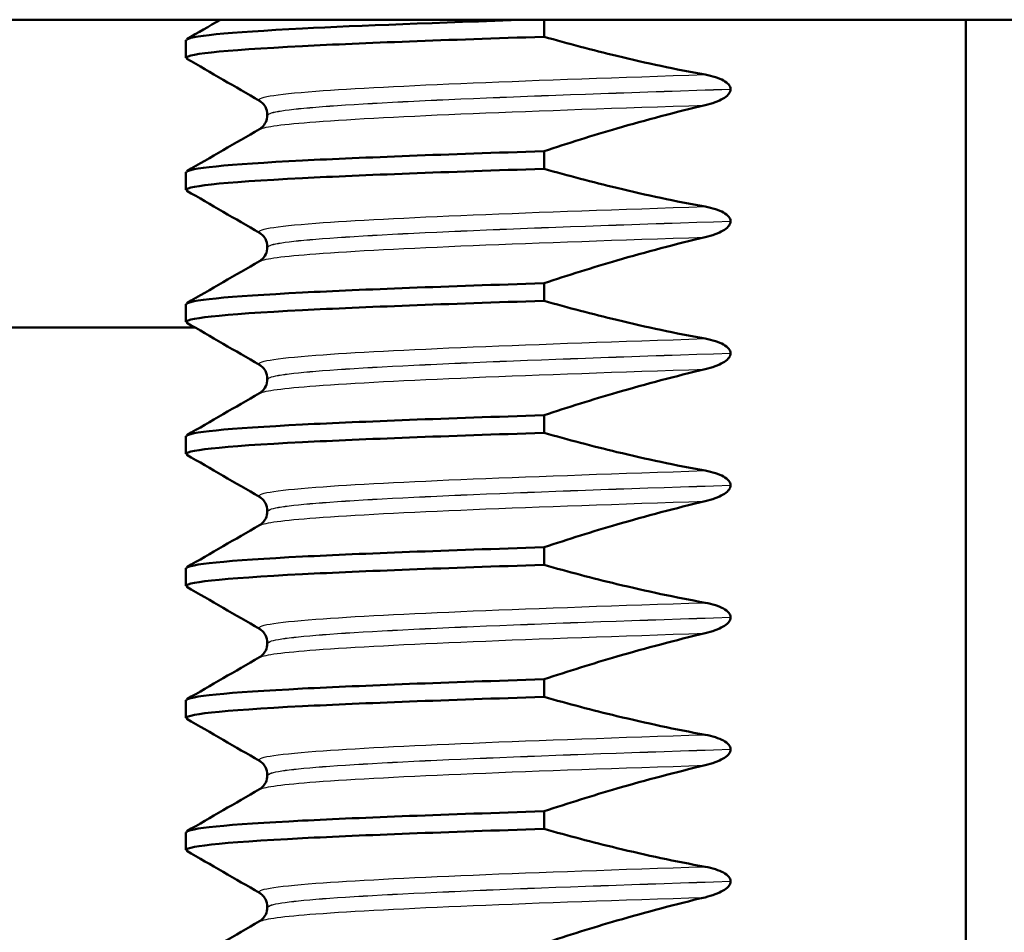
# Model space of a CAD drawing. Units: millimetres. Extents: x 0 to 2100, y 0 to 2970.
# Drawn here: x 455 to 466, y 1718 to 1729 of the extents above; entities that cross this region are included whole.
import ezdxf

# ---------------------------------------------------------------- set-up
doc = ezdxf.new("R2010")
doc.units = ezdxf.units.MM
doc.header["$LTSCALE"] = 10
doc.layers.add('Visible Edges(ISO)', color=7, linetype='Continuous', lineweight=50)
doc.layers.add('Visible Tangent Edges(ISO)', color=7, linetype='Continuous', lineweight=25)

msp = doc.modelspace()

# ---------------------------------------------------------------- linework, layer by layer
at = {"layer": 'Visible Edges(ISO)'}
for p, q in [((482.691, 1728.815), (448.757, 1728.815)), ((460.93, 1728.621), (460.93, 1728.815)), ((465.724, 1691.315), (465.724, 1728.815)), ((456.858, 1728.383), (456.858, 1728.582)), ((463.051, 1728.025), (463.051, 1728.026)), ((457.784, 1727.733), (457.784, 1727.732)), ((460.93, 1727.12), (460.93, 1727.32)), ((456.858, 1726.882), (456.858, 1727.081)), ((463.051, 1726.524), (463.051, 1726.525)), ((457.784, 1726.232), (457.784, 1726.231)), ((460.93, 1725.619), (460.93, 1725.819)), ((456.858, 1725.381), (456.858, 1725.58)), ((456.962, 1725.315), (448.26, 1725.315)), ((463.051, 1725.023), (463.051, 1725.024)), ((457.784, 1724.731), (457.784, 1724.73)), ((460.93, 1724.118), (460.93, 1724.318)), ((456.858, 1723.88), (456.858, 1724.079)), ((463.051, 1723.522), (463.051, 1723.523)), ((457.784, 1723.23), (457.784, 1723.229)), ((460.93, 1722.617), (460.93, 1722.817)), ((456.858, 1722.379), (456.858, 1722.578)), ((463.051, 1722.021), (463.051, 1722.022)), ((457.784, 1721.729), (457.784, 1721.728)), ((460.93, 1721.116), (460.93, 1721.316)), ((456.858, 1720.878), (456.858, 1721.077)), ((463.051, 1720.52), (463.051, 1720.521)), ((457.784, 1720.228), (457.784, 1720.227)), ((460.93, 1719.615), (460.93, 1719.815)), ((456.858, 1719.377), (456.858, 1719.576)), ((463.051, 1719.019), (463.051, 1719.02)), ((457.784, 1718.727), (457.784, 1718.726))]:
    msp.add_line(p, q, dxfattribs=at)
for points, knots in [([(456.864, 1728.582), (456.869, 1728.627), (457.323, 1728.671), (458.184, 1728.715), (458.838, 1728.748), (459.718, 1728.782), (460.748, 1728.815)], [265.4645792, 265.4645792, 265.4645792, 265.4645792, 266.0185526, 266.0185526, 266.0185526, 266.439409, 266.439409, 266.439409, 266.439409]), ([(456.872, 1728.372), (456.796, 1728.419), (457.25, 1728.467), (458.184, 1728.515), (458.877, 1728.55), (459.823, 1728.586), (460.93, 1728.621)], [265.417944, 265.417944, 265.417944, 265.417944, 266.018553, 266.018553, 266.018553, 266.464096, 266.464096, 266.464096, 266.464096]), ([(462.761, 1728.191), (462.425, 1728.251), (462.091, 1728.323), (461.481, 1728.47), (461.205, 1728.543), (460.93, 1728.621)], [-0.1881183, -0.1881183, -0.1881183, -0.1881183, -0.0857024, -0.0857024, 0, 0, 0, 0]), ([(463.051, 1728.026), (463.051, 1728.035), (463.05, 1728.043), (463.043, 1728.061), (463.037, 1728.069), (463.015, 1728.096), (462.993, 1728.112), (462.919, 1728.152), (462.845, 1728.176), (462.761, 1728.191)], [-0.0444678, -0.0444678, -0.0444678, -0.0444678, -0.04059224, -0.04059224, -0.03631795, -0.03631795, -0.02566869, -0.02566869, 0, 0, 0, 0]), ([(462.761, 1727.843), (462.842, 1727.863), (462.914, 1727.889), (462.986, 1727.931), (463.007, 1727.946), (463.032, 1727.973), (463.039, 1727.983), (463.047, 1727.999), (463.048, 1728.004), (463.05, 1728.012), (463.051, 1728.014), (463.051, 1728.018), (463.051, 1728.02), (463.051, 1728.022), (463.051, 1728.022), (463.051, 1728.023), (463.051, 1728.023), (463.051, 1728.024), (463.051, 1728.024), (463.051, 1728.024), (463.051, 1728.024), (463.051, 1728.025), (463.051, 1728.025), (463.051, 1728.025)], [-0.03196541, -0.03196541, -0.03196541, -0.03196541, -0.01402894, -0.01402894, -0.00689692, -0.00689692, -0.00319017, -0.00319017, -0.00155369, -0.00155369, -0.0007707, -0.0007707, -0.00038441, -0.00038441, -0.00019204, -0.00019204, -0.00009599, -0.00009599, -0.00004799, -0.00004799, -0.00002399, -0.00002399, 0, 0, 0, 0]), ([(457.784, 1727.733), (457.784, 1727.766), (457.775, 1727.799), (457.75, 1727.845), (457.736, 1727.86), (457.712, 1727.883), (457.702, 1727.889), (457.695, 1727.894)], [0, 0, 0, 0, 0.0158355, 0.0158355, 0.02993581, 0.02993581, 0.0461651, 0.0461651, 0.0461651, 0.0461651]), ([(460.93, 1727.32), (461.205, 1727.411), (461.481, 1727.498), (462.091, 1727.675), (462.425, 1727.764), (462.761, 1727.843)], [-0.1904609, -0.1904609, -0.1904609, -0.1904609, -0.1036427, -0.1036427, 0, 0, 0, 0]), ([(457.695, 1727.571), (457.703, 1727.575), (457.715, 1727.583), (457.742, 1727.61), (457.755, 1727.627), (457.777, 1727.672), (457.784, 1727.702), (457.784, 1727.732)], [0, 0, 0, 0, 0.01863776, 0.01863776, 0.0319727, 0.0319727, 0.0461709, 0.0461709, 0.0461709, 0.0461709]), ([(456.864, 1727.081), (456.869, 1727.126), (457.323, 1727.17), (458.184, 1727.214), (458.877, 1727.249), (459.823, 1727.285), (460.93, 1727.32)], [259.1813939, 259.1813939, 259.1813939, 259.1813939, 259.7353672, 259.7353672, 259.7353672, 260.1809103, 260.1809103, 260.1809103, 260.1809103]), ([(456.872, 1726.871), (456.796, 1726.918), (457.25, 1726.966), (458.184, 1727.014), (458.877, 1727.049), (459.823, 1727.085), (460.93, 1727.12)], [259.134758, 259.134758, 259.134758, 259.134758, 259.735367, 259.735367, 259.735367, 260.18091, 260.18091, 260.18091, 260.18091]), ([(462.761, 1726.69), (462.425, 1726.75), (462.091, 1726.822), (461.481, 1726.969), (461.205, 1727.042), (460.93, 1727.12)], [-0.1881183, -0.1881183, -0.1881183, -0.1881183, -0.0857024, -0.0857024, 0, 0, 0, 0]), ([(463.051, 1726.525), (463.051, 1726.534), (463.05, 1726.542), (463.043, 1726.56), (463.037, 1726.568), (463.015, 1726.595), (462.993, 1726.611), (462.919, 1726.651), (462.845, 1726.675), (462.761, 1726.69)], [-0.0444678, -0.0444678, -0.0444678, -0.0444678, -0.04059224, -0.04059224, -0.03631795, -0.03631795, -0.02566869, -0.02566869, 0, 0, 0, 0]), ([(462.761, 1726.342), (462.842, 1726.362), (462.914, 1726.388), (462.986, 1726.43), (463.007, 1726.445), (463.032, 1726.472), (463.039, 1726.482), (463.047, 1726.498), (463.048, 1726.503), (463.05, 1726.511), (463.051, 1726.513), (463.051, 1726.517), (463.051, 1726.519), (463.051, 1726.521), (463.051, 1726.521), (463.051, 1726.522), (463.051, 1726.522), (463.051, 1726.523), (463.051, 1726.523), (463.051, 1726.523), (463.051, 1726.523), (463.051, 1726.524), (463.051, 1726.524), (463.051, 1726.524)], [-0.03196535, -0.03196535, -0.03196535, -0.03196535, -0.01402892, -0.01402892, -0.00689691, -0.00689691, -0.00319017, -0.00319017, -0.00155368, -0.00155368, -0.0007707, -0.0007707, -0.00038441, -0.00038441, -0.00019204, -0.00019204, -0.00009599, -0.00009599, -0.00004799, -0.00004799, -0.00002399, -0.00002399, 0, 0, 0, 0]), ([(457.784, 1726.232), (457.784, 1726.265), (457.775, 1726.298), (457.75, 1726.344), (457.736, 1726.359), (457.712, 1726.382), (457.702, 1726.388), (457.695, 1726.393)], [0, 0, 0, 0, 0.0158355, 0.0158355, 0.02993581, 0.02993581, 0.0461651, 0.0461651, 0.0461651, 0.0461651]), ([(460.93, 1725.819), (461.205, 1725.91), (461.481, 1725.997), (462.091, 1726.174), (462.425, 1726.263), (462.761, 1726.342)], [-0.1904609, -0.1904609, -0.1904609, -0.1904609, -0.1036427, -0.1036427, 0, 0, 0, 0]), ([(457.695, 1726.07), (457.703, 1726.074), (457.715, 1726.082), (457.742, 1726.109), (457.755, 1726.126), (457.777, 1726.171), (457.784, 1726.201), (457.784, 1726.231)], [0, 0, 0, 0, 0.01863776, 0.01863776, 0.0319727, 0.0319727, 0.0461709, 0.0461709, 0.0461709, 0.0461709]), ([(456.864, 1725.58), (456.869, 1725.625), (457.323, 1725.669), (458.184, 1725.713), (458.877, 1725.748), (459.823, 1725.784), (460.93, 1725.819)], [252.8982086, 252.8982086, 252.8982086, 252.8982086, 253.4521819, 253.4521819, 253.4521819, 253.897725, 253.897725, 253.897725, 253.897725]), ([(456.872, 1725.37), (456.796, 1725.417), (457.25, 1725.465), (458.184, 1725.513), (458.877, 1725.548), (459.823, 1725.584), (460.93, 1725.619)], [252.851573, 252.851573, 252.851573, 252.851573, 253.452182, 253.452182, 253.452182, 253.897725, 253.897725, 253.897725, 253.897725]), ([(462.761, 1725.189), (462.425, 1725.249), (462.091, 1725.321), (461.481, 1725.468), (461.205, 1725.541), (460.93, 1725.619)], [-0.1881183, -0.1881183, -0.1881183, -0.1881183, -0.0857024, -0.0857024, 0, 0, 0, 0]), ([(463.051, 1725.024), (463.051, 1725.033), (463.05, 1725.041), (463.043, 1725.059), (463.037, 1725.067), (463.015, 1725.094), (462.993, 1725.11), (462.919, 1725.15), (462.845, 1725.174), (462.761, 1725.189)], [-0.0444678, -0.0444678, -0.0444678, -0.0444678, -0.04059224, -0.04059224, -0.03631795, -0.03631795, -0.02566869, -0.02566869, 0, 0, 0, 0]), ([(462.761, 1724.841), (462.842, 1724.861), (462.914, 1724.887), (462.986, 1724.929), (463.007, 1724.944), (463.032, 1724.971), (463.039, 1724.981), (463.047, 1724.997), (463.048, 1725.002), (463.05, 1725.01), (463.051, 1725.012), (463.051, 1725.016), (463.051, 1725.018), (463.051, 1725.02), (463.051, 1725.02), (463.051, 1725.021), (463.051, 1725.021), (463.051, 1725.022), (463.051, 1725.022), (463.051, 1725.022), (463.051, 1725.022), (463.051, 1725.023), (463.051, 1725.023), (463.051, 1725.023)], [-0.03196542, -0.03196542, -0.03196542, -0.03196542, -0.01402895, -0.01402895, -0.00689692, -0.00689692, -0.00319017, -0.00319017, -0.00155369, -0.00155369, -0.0007707, -0.0007707, -0.00038441, -0.00038441, -0.00019204, -0.00019204, -0.00009599, -0.00009599, -0.00004799, -0.00004799, -0.00002399, -0.00002399, 0, 0, 0, 0]), ([(457.784, 1724.731), (457.784, 1724.764), (457.775, 1724.797), (457.75, 1724.843), (457.736, 1724.858), (457.712, 1724.881), (457.702, 1724.887), (457.695, 1724.892)], [0, 0, 0, 0, 0.0158355, 0.0158355, 0.02993581, 0.02993581, 0.0461651, 0.0461651, 0.0461651, 0.0461651]), ([(460.93, 1724.318), (461.205, 1724.409), (461.481, 1724.496), (462.091, 1724.673), (462.425, 1724.762), (462.761, 1724.841)], [-0.1904609, -0.1904609, -0.1904609, -0.1904609, -0.1036427, -0.1036427, 0, 0, 0, 0]), ([(457.695, 1724.569), (457.703, 1724.573), (457.715, 1724.581), (457.742, 1724.608), (457.755, 1724.625), (457.777, 1724.67), (457.784, 1724.7), (457.784, 1724.73)], [0, 0, 0, 0, 0.01863776, 0.01863776, 0.0319727, 0.0319727, 0.0461709, 0.0461709, 0.0461709, 0.0461709]), ([(456.864, 1724.079), (456.869, 1724.124), (457.323, 1724.168), (458.184, 1724.212), (458.877, 1724.247), (459.823, 1724.283), (460.93, 1724.318)], [246.6150233, 246.6150233, 246.6150233, 246.6150233, 247.1689966, 247.1689966, 247.1689966, 247.6145397, 247.6145397, 247.6145397, 247.6145397]), ([(456.872, 1723.869), (456.796, 1723.916), (457.25, 1723.964), (458.184, 1724.012), (458.877, 1724.047), (459.823, 1724.083), (460.93, 1724.118)], [246.568388, 246.568388, 246.568388, 246.568388, 247.168997, 247.168997, 247.168997, 247.61454, 247.61454, 247.61454, 247.61454]), ([(462.761, 1723.688), (462.425, 1723.748), (462.091, 1723.82), (461.481, 1723.967), (461.205, 1724.04), (460.93, 1724.118)], [-0.1881183, -0.1881183, -0.1881183, -0.1881183, -0.0857024, -0.0857024, 0, 0, 0, 0]), ([(463.051, 1723.523), (463.051, 1723.532), (463.05, 1723.54), (463.043, 1723.558), (463.037, 1723.566), (463.015, 1723.593), (462.993, 1723.609), (462.919, 1723.649), (462.845, 1723.673), (462.761, 1723.688)], [-0.0444678, -0.0444678, -0.0444678, -0.0444678, -0.04059224, -0.04059224, -0.03631795, -0.03631795, -0.02566869, -0.02566869, 0, 0, 0, 0]), ([(462.761, 1723.34), (462.842, 1723.36), (462.914, 1723.386), (462.986, 1723.428), (463.007, 1723.443), (463.032, 1723.47), (463.039, 1723.48), (463.047, 1723.496), (463.048, 1723.501), (463.05, 1723.509), (463.051, 1723.511), (463.051, 1723.515), (463.051, 1723.517), (463.051, 1723.519), (463.051, 1723.519), (463.051, 1723.52), (463.051, 1723.52), (463.051, 1723.521), (463.051, 1723.521), (463.051, 1723.521), (463.051, 1723.521), (463.051, 1723.522), (463.051, 1723.522), (463.051, 1723.522)], [-0.03196535, -0.03196535, -0.03196535, -0.03196535, -0.01402892, -0.01402892, -0.00689691, -0.00689691, -0.00319017, -0.00319017, -0.00155368, -0.00155368, -0.0007707, -0.0007707, -0.00038441, -0.00038441, -0.00019204, -0.00019204, -0.00009599, -0.00009599, -0.00004799, -0.00004799, -0.00002399, -0.00002399, 0, 0, 0, 0]), ([(457.784, 1723.23), (457.784, 1723.263), (457.775, 1723.296), (457.75, 1723.342), (457.736, 1723.357), (457.712, 1723.38), (457.702, 1723.386), (457.695, 1723.391)], [0, 0, 0, 0, 0.0158355, 0.0158355, 0.02993581, 0.02993581, 0.0461651, 0.0461651, 0.0461651, 0.0461651]), ([(460.93, 1722.817), (461.205, 1722.908), (461.481, 1722.995), (462.091, 1723.172), (462.425, 1723.261), (462.761, 1723.34)], [-0.1904609, -0.1904609, -0.1904609, -0.1904609, -0.1036427, -0.1036427, 0, 0, 0, 0]), ([(457.695, 1723.068), (457.703, 1723.072), (457.715, 1723.08), (457.742, 1723.107), (457.755, 1723.124), (457.777, 1723.169), (457.784, 1723.199), (457.784, 1723.229)], [0, 0, 0, 0, 0.01863776, 0.01863776, 0.0319727, 0.0319727, 0.0461709, 0.0461709, 0.0461709, 0.0461709]), ([(456.864, 1722.578), (456.869, 1722.623), (457.323, 1722.667), (458.184, 1722.711), (458.877, 1722.746), (459.823, 1722.782), (460.93, 1722.817)], [240.331838, 240.331838, 240.331838, 240.331838, 240.8858113, 240.8858113, 240.8858113, 241.3313543, 241.3313543, 241.3313543, 241.3313543]), ([(456.872, 1722.368), (456.796, 1722.415), (457.25, 1722.463), (458.184, 1722.511), (458.877, 1722.546), (459.823, 1722.582), (460.93, 1722.617)], [240.285202, 240.285202, 240.285202, 240.285202, 240.885811, 240.885811, 240.885811, 241.331354, 241.331354, 241.331354, 241.331354]), ([(462.761, 1722.187), (462.425, 1722.247), (462.091, 1722.319), (461.481, 1722.466), (461.205, 1722.539), (460.93, 1722.617)], [-0.1881183, -0.1881183, -0.1881183, -0.1881183, -0.0857024, -0.0857024, 0, 0, 0, 0]), ([(463.051, 1722.022), (463.051, 1722.031), (463.05, 1722.039), (463.043, 1722.057), (463.037, 1722.065), (463.015, 1722.092), (462.993, 1722.108), (462.919, 1722.148), (462.845, 1722.172), (462.761, 1722.187)], [-0.0444678, -0.0444678, -0.0444678, -0.0444678, -0.04059224, -0.04059224, -0.03631795, -0.03631795, -0.02566869, -0.02566869, 0, 0, 0, 0]), ([(462.761, 1721.839), (462.842, 1721.859), (462.914, 1721.885), (462.986, 1721.927), (463.007, 1721.942), (463.032, 1721.969), (463.039, 1721.979), (463.047, 1721.995), (463.048, 1722), (463.05, 1722.008), (463.051, 1722.01), (463.051, 1722.014), (463.051, 1722.016), (463.051, 1722.018), (463.051, 1722.018), (463.051, 1722.019), (463.051, 1722.019), (463.051, 1722.02), (463.051, 1722.02), (463.051, 1722.02), (463.051, 1722.02), (463.051, 1722.021), (463.051, 1722.021), (463.051, 1722.021)], [-0.03196542, -0.03196542, -0.03196542, -0.03196542, -0.01402895, -0.01402895, -0.00689692, -0.00689692, -0.00319017, -0.00319017, -0.00155369, -0.00155369, -0.0007707, -0.0007707, -0.00038441, -0.00038441, -0.00019204, -0.00019204, -0.00009599, -0.00009599, -0.00004799, -0.00004799, -0.00002399, -0.00002399, 0, 0, 0, 0]), ([(457.784, 1721.729), (457.784, 1721.762), (457.775, 1721.795), (457.75, 1721.841), (457.736, 1721.856), (457.712, 1721.879), (457.702, 1721.885), (457.695, 1721.89)], [0, 0, 0, 0, 0.0158355, 0.0158355, 0.02993581, 0.02993581, 0.0461651, 0.0461651, 0.0461651, 0.0461651]), ([(460.93, 1721.316), (461.205, 1721.407), (461.481, 1721.494), (462.091, 1721.671), (462.425, 1721.76), (462.761, 1721.839)], [-0.1904609, -0.1904609, -0.1904609, -0.1904609, -0.1036427, -0.1036427, 0, 0, 0, 0]), ([(457.695, 1721.567), (457.703, 1721.571), (457.715, 1721.579), (457.742, 1721.606), (457.755, 1721.623), (457.777, 1721.668), (457.784, 1721.698), (457.784, 1721.728)], [0, 0, 0, 0, 0.01863776, 0.01863776, 0.0319727, 0.0319727, 0.0461709, 0.0461709, 0.0461709, 0.0461709]), ([(456.864, 1721.077), (456.869, 1721.122), (457.323, 1721.166), (458.184, 1721.21), (458.877, 1721.245), (459.823, 1721.281), (460.93, 1721.316)], [234.0486527, 234.0486527, 234.0486527, 234.0486527, 234.602626, 234.602626, 234.602626, 235.048169, 235.048169, 235.048169, 235.048169]), ([(456.872, 1720.867), (456.796, 1720.914), (457.25, 1720.962), (458.184, 1721.01), (458.877, 1721.045), (459.823, 1721.081), (460.93, 1721.116)], [234.002017, 234.002017, 234.002017, 234.002017, 234.602626, 234.602626, 234.602626, 235.048169, 235.048169, 235.048169, 235.048169]), ([(462.761, 1720.686), (462.425, 1720.746), (462.091, 1720.818), (461.481, 1720.965), (461.205, 1721.038), (460.93, 1721.116)], [-0.1881183, -0.1881183, -0.1881183, -0.1881183, -0.0857024, -0.0857024, 0, 0, 0, 0]), ([(463.051, 1720.521), (463.051, 1720.53), (463.05, 1720.538), (463.043, 1720.556), (463.037, 1720.564), (463.015, 1720.591), (462.993, 1720.607), (462.919, 1720.647), (462.845, 1720.671), (462.761, 1720.686)], [-0.0444678, -0.0444678, -0.0444678, -0.0444678, -0.04059224, -0.04059224, -0.03631795, -0.03631795, -0.02566869, -0.02566869, 0, 0, 0, 0]), ([(462.761, 1720.338), (462.842, 1720.358), (462.914, 1720.384), (462.986, 1720.426), (463.007, 1720.441), (463.032, 1720.468), (463.039, 1720.478), (463.047, 1720.494), (463.048, 1720.499), (463.05, 1720.507), (463.051, 1720.509), (463.051, 1720.513), (463.051, 1720.515), (463.051, 1720.517), (463.051, 1720.517), (463.051, 1720.518), (463.051, 1720.518), (463.051, 1720.519), (463.051, 1720.519), (463.051, 1720.519), (463.051, 1720.519), (463.051, 1720.52), (463.051, 1720.52), (463.051, 1720.52)], [-0.03196542, -0.03196542, -0.03196542, -0.03196542, -0.01402895, -0.01402895, -0.00689692, -0.00689692, -0.00319017, -0.00319017, -0.00155369, -0.00155369, -0.0007707, -0.0007707, -0.00038441, -0.00038441, -0.00019204, -0.00019204, -0.00009599, -0.00009599, -0.00004799, -0.00004799, -0.00002399, -0.00002399, 0, 0, 0, 0]), ([(457.784, 1720.228), (457.784, 1720.261), (457.775, 1720.294), (457.75, 1720.34), (457.736, 1720.355), (457.712, 1720.378), (457.702, 1720.384), (457.695, 1720.389)], [0, 0, 0, 0, 0.0158355, 0.0158355, 0.02993581, 0.02993581, 0.0461651, 0.0461651, 0.0461651, 0.0461651]), ([(460.93, 1719.815), (461.205, 1719.906), (461.481, 1719.993), (462.091, 1720.17), (462.425, 1720.259), (462.761, 1720.338)], [-0.1904609, -0.1904609, -0.1904609, -0.1904609, -0.1036427, -0.1036427, 0, 0, 0, 0]), ([(457.695, 1720.066), (457.703, 1720.07), (457.715, 1720.078), (457.742, 1720.105), (457.755, 1720.122), (457.777, 1720.167), (457.784, 1720.197), (457.784, 1720.227)], [0, 0, 0, 0, 0.01863776, 0.01863776, 0.0319727, 0.0319727, 0.0461709, 0.0461709, 0.0461709, 0.0461709]), ([(456.864, 1719.576), (456.869, 1719.621), (457.323, 1719.665), (458.184, 1719.709), (458.877, 1719.744), (459.823, 1719.78), (460.93, 1719.815)], [227.7654674, 227.7654674, 227.7654674, 227.7654674, 228.3194407, 228.3194407, 228.3194407, 228.7649837, 228.7649837, 228.7649837, 228.7649837]), ([(456.872, 1719.366), (456.796, 1719.413), (457.25, 1719.461), (458.184, 1719.509), (458.877, 1719.544), (459.823, 1719.58), (460.93, 1719.615)], [227.718832, 227.718832, 227.718832, 227.718832, 228.319441, 228.319441, 228.319441, 228.764984, 228.764984, 228.764984, 228.764984]), ([(462.761, 1719.185), (462.425, 1719.245), (462.091, 1719.317), (461.481, 1719.464), (461.205, 1719.537), (460.93, 1719.615)], [-0.1881183, -0.1881183, -0.1881183, -0.1881183, -0.0857024, -0.0857024, 0, 0, 0, 0]), ([(463.051, 1719.02), (463.051, 1719.029), (463.05, 1719.037), (463.043, 1719.055), (463.037, 1719.063), (463.015, 1719.09), (462.993, 1719.106), (462.919, 1719.146), (462.845, 1719.17), (462.761, 1719.185)], [-0.0444678, -0.0444678, -0.0444678, -0.0444678, -0.04059224, -0.04059224, -0.03631795, -0.03631795, -0.02566869, -0.02566869, 0, 0, 0, 0]), ([(462.761, 1718.837), (462.842, 1718.857), (462.914, 1718.883), (462.986, 1718.925), (463.007, 1718.94), (463.032, 1718.967), (463.039, 1718.977), (463.047, 1718.993), (463.048, 1718.998), (463.05, 1719.006), (463.051, 1719.008), (463.051, 1719.012), (463.051, 1719.014), (463.051, 1719.016), (463.051, 1719.016), (463.051, 1719.017), (463.051, 1719.017), (463.051, 1719.018), (463.051, 1719.018), (463.051, 1719.018), (463.051, 1719.018), (463.051, 1719.019), (463.051, 1719.019), (463.051, 1719.019)], [-0.03196535, -0.03196535, -0.03196535, -0.03196535, -0.01402892, -0.01402892, -0.00689691, -0.00689691, -0.00319017, -0.00319017, -0.00155368, -0.00155368, -0.0007707, -0.0007707, -0.00038441, -0.00038441, -0.00019204, -0.00019204, -0.00009599, -0.00009599, -0.00004799, -0.00004799, -0.00002399, -0.00002399, 0, 0, 0, 0]), ([(457.784, 1718.727), (457.784, 1718.76), (457.775, 1718.793), (457.75, 1718.839), (457.736, 1718.854), (457.712, 1718.877), (457.702, 1718.883), (457.695, 1718.888)], [0, 0, 0, 0, 0.0158355, 0.0158355, 0.02993581, 0.02993581, 0.0461651, 0.0461651, 0.0461651, 0.0461651]), ([(460.93, 1718.314), (461.205, 1718.405), (461.481, 1718.492), (462.091, 1718.669), (462.425, 1718.758), (462.761, 1718.837)], [-0.1904609, -0.1904609, -0.1904609, -0.1904609, -0.1036427, -0.1036427, 0, 0, 0, 0]), ([(457.695, 1718.565), (457.703, 1718.569), (457.715, 1718.577), (457.742, 1718.604), (457.755, 1718.621), (457.777, 1718.666), (457.784, 1718.696), (457.784, 1718.726)], [0, 0, 0, 0, 0.01863776, 0.01863776, 0.0319727, 0.0319727, 0.0461709, 0.0461709, 0.0461709, 0.0461709])]:
    msp.add_open_spline(points, degree=3, knots=knots, dxfattribs=at)
for points in [[(456.868, 1728.594), (456.996, 1728.667), (457.123, 1728.741), (457.251, 1728.815)], [(457.695, 1727.894), (457.419, 1728.053), (457.143, 1728.212), (456.868, 1728.372)], [(456.868, 1727.093), (457.143, 1727.252), (457.419, 1727.411), (457.695, 1727.571)], [(457.695, 1726.393), (457.419, 1726.552), (457.143, 1726.711), (456.868, 1726.871)], [(456.868, 1725.592), (457.143, 1725.751), (457.419, 1725.91), (457.695, 1726.07)], [(457.695, 1724.892), (457.419, 1725.051), (457.143, 1725.21), (456.868, 1725.37)], [(456.868, 1724.091), (457.143, 1724.25), (457.419, 1724.409), (457.695, 1724.569)], [(457.695, 1723.391), (457.419, 1723.55), (457.143, 1723.709), (456.868, 1723.869)], [(456.868, 1722.59), (457.143, 1722.749), (457.419, 1722.908), (457.695, 1723.068)], [(457.695, 1721.89), (457.419, 1722.049), (457.143, 1722.208), (456.868, 1722.368)], [(456.868, 1721.089), (457.143, 1721.248), (457.419, 1721.407), (457.695, 1721.567)], [(457.695, 1720.389), (457.419, 1720.548), (457.143, 1720.707), (456.868, 1720.867)], [(456.868, 1719.588), (457.143, 1719.747), (457.419, 1719.906), (457.695, 1720.066)], [(457.695, 1718.888), (457.419, 1719.047), (457.143, 1719.206), (456.868, 1719.366)], [(456.868, 1718.087), (457.143, 1718.246), (457.419, 1718.405), (457.695, 1718.565)]]:
    msp.add_open_spline(points, degree=3, dxfattribs=at)
at = {"layer": 'Visible Tangent Edges(ISO)'}
for points, knots in [([(457.703, 1727.894), (457.642, 1727.93), (457.853, 1727.966), (458.337, 1728.003), (459.171, 1728.065), (460.799, 1728.128), (462.761, 1728.191)], [265.413161, 265.413161, 265.413161, 265.413161, 265.870507, 265.870507, 265.870507, 266.65795, 266.65795, 266.65795, 266.65795]), ([(457.794, 1727.733), (457.793, 1727.764), (457.998, 1727.796), (458.411, 1727.828), (459.263, 1727.894), (460.989, 1727.96), (463.051, 1728.026)], [265.464579, 265.464579, 265.464579, 265.464579, 265.864463, 265.864463, 265.864463, 266.692069, 266.692069, 266.692069, 266.692069]), ([(457.794, 1727.732), (457.793, 1727.763), (457.998, 1727.795), (458.411, 1727.827), (459.263, 1727.893), (460.989, 1727.959), (463.051, 1728.025)], [259.181394, 259.181394, 259.181394, 259.181394, 259.581277, 259.581277, 259.581277, 260.408884, 260.408884, 260.408884, 260.408884]), ([(457.703, 1727.571), (457.751, 1727.599), (457.962, 1727.627), (458.337, 1727.655), (459.171, 1727.718), (460.799, 1727.781), (462.761, 1727.843)], [259.232813, 259.232813, 259.232813, 259.232813, 259.587322, 259.587322, 259.587322, 260.374765, 260.374765, 260.374765, 260.374765]), ([(457.703, 1726.393), (457.642, 1726.429), (457.853, 1726.465), (458.337, 1726.502), (459.171, 1726.564), (460.799, 1726.627), (462.761, 1726.69)], [259.129975, 259.129975, 259.129975, 259.129975, 259.587322, 259.587322, 259.587322, 260.374765, 260.374765, 260.374765, 260.374765]), ([(457.794, 1726.232), (457.793, 1726.263), (457.998, 1726.295), (458.411, 1726.327), (459.263, 1726.393), (460.989, 1726.459), (463.051, 1726.525)], [259.181394, 259.181394, 259.181394, 259.181394, 259.581277, 259.581277, 259.581277, 260.408884, 260.408884, 260.408884, 260.408884]), ([(457.794, 1726.231), (457.793, 1726.262), (457.998, 1726.294), (458.411, 1726.326), (459.263, 1726.392), (460.989, 1726.458), (463.051, 1726.524)], [252.898209, 252.898209, 252.898209, 252.898209, 253.298092, 253.298092, 253.298092, 254.125699, 254.125699, 254.125699, 254.125699]), ([(457.703, 1726.07), (457.751, 1726.098), (457.962, 1726.126), (458.337, 1726.154), (459.171, 1726.217), (460.799, 1726.28), (462.761, 1726.342)], [252.949627, 252.949627, 252.949627, 252.949627, 253.304136, 253.304136, 253.304136, 254.091579, 254.091579, 254.091579, 254.091579]), ([(457.703, 1724.892), (457.642, 1724.928), (457.853, 1724.964), (458.337, 1725.001), (459.171, 1725.063), (460.799, 1725.126), (462.761, 1725.189)], [252.84679, 252.84679, 252.84679, 252.84679, 253.304136, 253.304136, 253.304136, 254.091579, 254.091579, 254.091579, 254.091579]), ([(457.794, 1724.731), (457.793, 1724.762), (457.998, 1724.794), (458.411, 1724.826), (459.263, 1724.892), (460.989, 1724.958), (463.051, 1725.024)], [252.898209, 252.898209, 252.898209, 252.898209, 253.298092, 253.298092, 253.298092, 254.125699, 254.125699, 254.125699, 254.125699]), ([(457.794, 1724.73), (457.793, 1724.761), (457.998, 1724.793), (458.411, 1724.825), (459.263, 1724.891), (460.989, 1724.957), (463.051, 1725.023)], [246.615023, 246.615023, 246.615023, 246.615023, 247.014907, 247.014907, 247.014907, 247.842513, 247.842513, 247.842513, 247.842513]), ([(457.703, 1724.569), (457.751, 1724.597), (457.962, 1724.625), (458.337, 1724.653), (459.171, 1724.716), (460.799, 1724.779), (462.761, 1724.841)], [246.666442, 246.666442, 246.666442, 246.666442, 247.020951, 247.020951, 247.020951, 247.808394, 247.808394, 247.808394, 247.808394]), ([(457.703, 1723.391), (457.642, 1723.427), (457.853, 1723.463), (458.337, 1723.5), (459.171, 1723.562), (460.799, 1723.625), (462.761, 1723.688)], [246.563605, 246.563605, 246.563605, 246.563605, 247.020951, 247.020951, 247.020951, 247.808394, 247.808394, 247.808394, 247.808394]), ([(457.794, 1723.23), (457.793, 1723.261), (457.998, 1723.293), (458.411, 1723.325), (459.263, 1723.391), (460.989, 1723.457), (463.051, 1723.523)], [246.615023, 246.615023, 246.615023, 246.615023, 247.014907, 247.014907, 247.014907, 247.842513, 247.842513, 247.842513, 247.842513]), ([(457.794, 1723.229), (457.793, 1723.26), (457.998, 1723.292), (458.411, 1723.324), (459.263, 1723.39), (460.989, 1723.456), (463.051, 1723.522)], [240.331838, 240.331838, 240.331838, 240.331838, 240.731721, 240.731721, 240.731721, 241.559328, 241.559328, 241.559328, 241.559328]), ([(457.703, 1723.068), (457.751, 1723.096), (457.962, 1723.124), (458.337, 1723.152), (459.171, 1723.215), (460.799, 1723.278), (462.761, 1723.34)], [240.383257, 240.383257, 240.383257, 240.383257, 240.737766, 240.737766, 240.737766, 241.525209, 241.525209, 241.525209, 241.525209]), ([(457.703, 1721.89), (457.642, 1721.926), (457.853, 1721.962), (458.337, 1721.999), (459.171, 1722.061), (460.799, 1722.124), (462.761, 1722.187)], [240.280419, 240.280419, 240.280419, 240.280419, 240.737766, 240.737766, 240.737766, 241.525209, 241.525209, 241.525209, 241.525209]), ([(457.794, 1721.729), (457.793, 1721.76), (457.998, 1721.792), (458.411, 1721.824), (459.263, 1721.89), (460.989, 1721.956), (463.051, 1722.022)], [240.331838, 240.331838, 240.331838, 240.331838, 240.731721, 240.731721, 240.731721, 241.559328, 241.559328, 241.559328, 241.559328]), ([(457.794, 1721.728), (457.793, 1721.759), (457.998, 1721.791), (458.411, 1721.823), (459.263, 1721.889), (460.989, 1721.955), (463.051, 1722.021)], [234.048653, 234.048653, 234.048653, 234.048653, 234.448536, 234.448536, 234.448536, 235.276143, 235.276143, 235.276143, 235.276143]), ([(457.703, 1721.567), (457.751, 1721.595), (457.962, 1721.623), (458.337, 1721.651), (459.171, 1721.714), (460.799, 1721.777), (462.761, 1721.839)], [234.100071, 234.100071, 234.100071, 234.100071, 234.45458, 234.45458, 234.45458, 235.242024, 235.242024, 235.242024, 235.242024]), ([(457.703, 1720.389), (457.642, 1720.425), (457.853, 1720.461), (458.337, 1720.498), (459.171, 1720.56), (460.799, 1720.623), (462.761, 1720.686)], [233.997234, 233.997234, 233.997234, 233.997234, 234.45458, 234.45458, 234.45458, 235.242024, 235.242024, 235.242024, 235.242024]), ([(457.794, 1720.228), (457.793, 1720.259), (457.998, 1720.291), (458.411, 1720.323), (459.263, 1720.389), (460.989, 1720.455), (463.051, 1720.521)], [234.048653, 234.048653, 234.048653, 234.048653, 234.448536, 234.448536, 234.448536, 235.276143, 235.276143, 235.276143, 235.276143]), ([(457.794, 1720.227), (457.793, 1720.258), (457.998, 1720.29), (458.411, 1720.322), (459.263, 1720.388), (460.989, 1720.454), (463.051, 1720.52)], [227.765467, 227.765467, 227.765467, 227.765467, 228.165351, 228.165351, 228.165351, 228.992957, 228.992957, 228.992957, 228.992957]), ([(457.703, 1720.066), (457.751, 1720.094), (457.962, 1720.122), (458.337, 1720.15), (459.171, 1720.213), (460.799, 1720.276), (462.761, 1720.338)], [227.816886, 227.816886, 227.816886, 227.816886, 228.171395, 228.171395, 228.171395, 228.958838, 228.958838, 228.958838, 228.958838]), ([(457.703, 1718.888), (457.642, 1718.924), (457.853, 1718.96), (458.337, 1718.997), (459.171, 1719.059), (460.799, 1719.122), (462.761, 1719.185)], [227.714049, 227.714049, 227.714049, 227.714049, 228.171395, 228.171395, 228.171395, 228.958838, 228.958838, 228.958838, 228.958838]), ([(457.794, 1718.727), (457.793, 1718.758), (457.998, 1718.79), (458.411, 1718.822), (459.263, 1718.888), (460.989, 1718.954), (463.051, 1719.02)], [227.765467, 227.765467, 227.765467, 227.765467, 228.165351, 228.165351, 228.165351, 228.992957, 228.992957, 228.992957, 228.992957]), ([(457.794, 1718.726), (457.793, 1718.757), (457.998, 1718.789), (458.411, 1718.821), (459.263, 1718.887), (460.989, 1718.953), (463.051, 1719.019)], [221.482282, 221.482282, 221.482282, 221.482282, 221.882165, 221.882165, 221.882165, 222.709772, 222.709772, 222.709772, 222.709772]), ([(457.703, 1718.565), (457.751, 1718.593), (457.962, 1718.621), (458.337, 1718.649), (459.171, 1718.712), (460.799, 1718.775), (462.761, 1718.837)], [221.533701, 221.533701, 221.533701, 221.533701, 221.88821, 221.88821, 221.88821, 222.675653, 222.675653, 222.675653, 222.675653])]:
    msp.add_open_spline(points, degree=3, knots=knots, dxfattribs=at)

doc.saveas('drawing.dxf')
